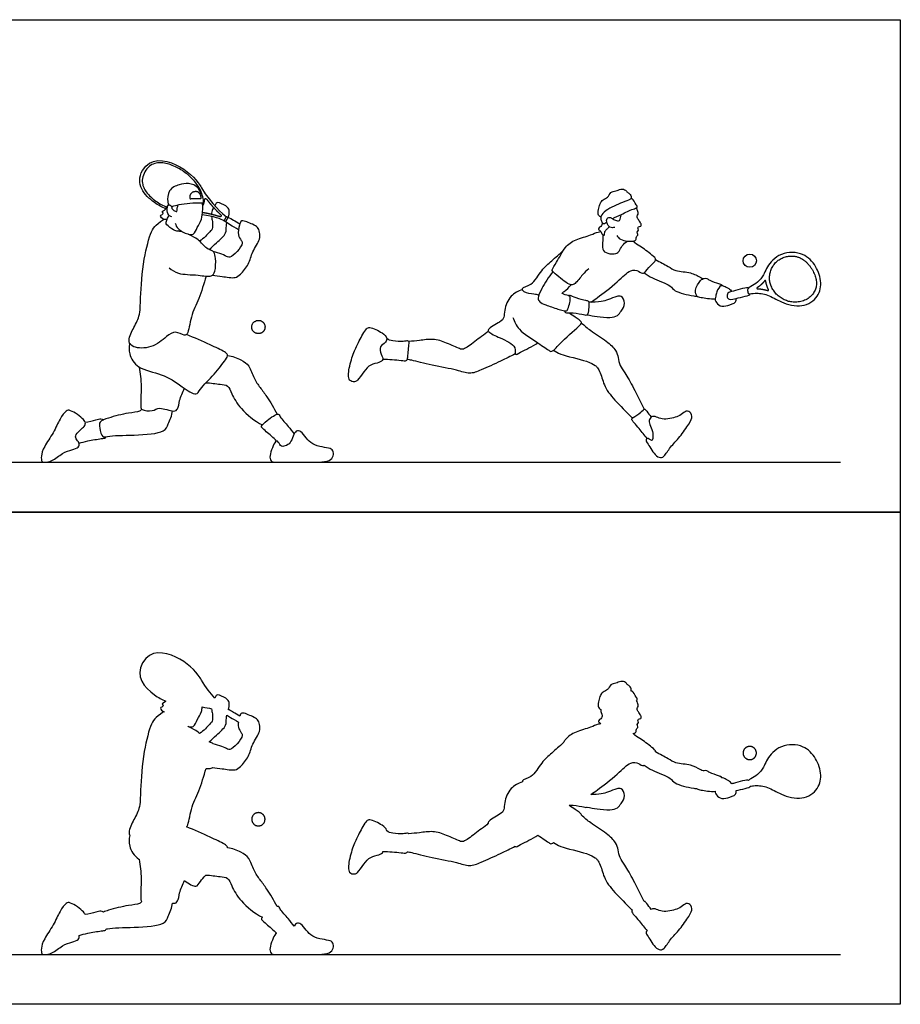
# Model space of a CAD drawing. Units: metres. Extents: x 0 to 10.6, y -0.7 to 5.1.
# Drawn here: x 6 to 10.6, y 0 to 5.1 of the extents above; entities that cross this region are included whole.
import ezdxf

# ---------------------------------------------------------------- set-up
doc = ezdxf.new("R2010")
doc.units = ezdxf.units.M
for name, color, linetype, true_color in [('2D$AG-DIAGRAM', 7, 'Continuous', 0xfecc66), ('2D$AG-OUTLINE', 7, 'Continuous', 0x8000ff), ('2D$AG-SPORTS', 7, 'Continuous', 0x66ccff), ('2D$X-VPRT', 6, 'Continuous', 0xff00ff)]:
    doc.layers.add(name, color=color, linetype=linetype, true_color=true_color)

msp = doc.modelspace()

# ---------------------------------------------------------------- linework, layer by layer
at = {"layer": '2D$AG-DIAGRAM'}
for points in [[(0.3128, 2.829), (10.2987, 2.829)], [(0.3128, 0.2601), (10.2987, 0.2601)]]:
    msp.add_lwpolyline(points, dxfattribs=at)
at = {"layer": '2D$AG-OUTLINE'}
for points, knots in [([(6.7794, 1.5819), (6.7597, 1.5903), (6.6851, 1.6312), (6.6184, 1.7119), (6.6583, 1.7821), (6.6981, 1.8524), (6.8484, 1.8262), (6.938, 1.7381), (6.9632, 1.6959), (6.9888, 1.6537), (7.013, 1.6223), (7.0346, 1.5979), (7.0359, 1.6), (7.0411, 1.6084), (7.0456, 1.6206), (7.1023, 1.5955), (7.1112, 1.575), (7.1114, 1.5564), (7.1071, 1.5401), (7.1063, 1.5372), (7.1099, 1.5361), (7.1219, 1.5292), (7.1536, 1.5109), (7.166, 1.5038), (7.1681, 1.5113), (7.1758, 1.5282), (7.2331, 1.5001), (7.2595, 1.4884), (7.2702, 1.4583), (7.2742, 1.4204), (7.2272, 1.3585), (7.2174, 1.2925), (7.1692, 1.2411), (7.1436, 1.2168), (7.0718, 1.2305), (7.0407, 1.2333), (7.0241, 1.2359), (7.022, 1.2342), (7.0136, 1.2296), (7.0007, 1.2296), (6.9899, 1.2306), (6.9783, 1.1912), (6.9545, 1.1113), (6.9087, 1.0265), (6.8987, 0.9402), (6.8886, 0.9269), (6.8875, 0.9259), (6.929, 0.9093), (7.0062, 0.8747), (7.0827, 0.8395), (7.1018, 0.8246), (7.1021, 0.8176), (7.102, 0.8168), (7.1263, 0.8135), (7.1726, 0.7953), (7.2178, 0.7648), (7.2371, 0.6973), (7.2715, 0.6488), (7.3089, 0.6009), (7.3442, 0.5415), (7.3599, 0.5103), (7.362, 0.5109), (7.3705, 0.512), (7.3748, 0.493), (7.4207, 0.4461), (7.4387, 0.4208), (7.4488, 0.4075), (7.4534, 0.4164), (7.4656, 0.429), (7.4912, 0.4173), (7.5185, 0.3748), (7.5542, 0.3475), (7.6114, 0.3361), (7.6472, 0.3319), (7.6568, 0.3084), (7.6505, 0.2773), (7.6144, 0.2601), (7.5416, 0.2601), (7.5119, 0.2601), (7.494, 0.2601), (7.476, 0.2601), (7.434, 0.2601), (7.3545, 0.2601), (7.3309, 0.2601), (7.3188, 0.2827), (7.3305, 0.3235), (7.3496, 0.3686), (7.3546, 0.3707), (7.3576, 0.3704), (7.3579, 0.3704), (7.3484, 0.3792), (7.3322, 0.3951), (7.2827, 0.4366), (7.2778, 0.4455), (7.2813, 0.4515), (7.2832, 0.4539), (7.2422, 0.4751), (7.1705, 0.5325), (7.123, 0.6125), (7.1071, 0.6636), (7.0605, 0.6656), (7.0135, 0.6739), (6.9887, 0.6741), (6.9774, 0.6623), (6.9547, 0.6373), (6.9409, 0.6029), (6.9006, 0.6288), (6.8766, 0.6455), (6.8669, 0.6248), (6.8494, 0.5843), (6.8452, 0.5379), (6.8301, 0.5262), (6.8169, 0.5271), (6.8149, 0.5273), (6.8115, 0.504), (6.792, 0.46), (6.7722, 0.4103), (6.6147, 0.3996), (6.4989, 0.3999), (6.4705, 0.3934), (6.4682, 0.3929), (6.4673, 0.3909), (6.4651, 0.3849), (6.4402, 0.3833), (6.3709, 0.371), (6.3421, 0.3636), (6.3269, 0.3594), (6.3297, 0.352), (6.3282, 0.336), (6.2917, 0.3248), (6.2416, 0.3105), (6.2024, 0.2769), (6.1859, 0.2685), (6.1694, 0.2601), (6.1428, 0.2601), (6.1331, 0.2601), (6.1268, 0.2891), (6.1415, 0.3374), (6.1954, 0.4144), (6.2273, 0.4888), (6.2626, 0.5342), (6.2786, 0.5313), (6.319, 0.5107), (6.3518, 0.4814), (6.3583, 0.4722), (6.3594, 0.468), (6.3779, 0.4721), (6.4138, 0.4787), (6.4391, 0.4885), (6.4498, 0.4835), (6.4542, 0.4811), (6.4617, 0.4844), (6.4983, 0.4959), (6.5803, 0.5183), (6.6428, 0.521), (6.6508, 0.5324), (6.6544, 0.5364), (6.6506, 0.5395), (6.6472, 0.5554), (6.6541, 0.661), (6.646, 0.7225), (6.6411, 0.7565), (6.6405, 0.7569), (6.614, 0.7741), (6.5846, 0.8237), (6.5875, 0.8626), (6.5912, 0.8804), (6.5898, 0.8833), (6.5842, 0.9026), (6.6089, 0.9585), (6.6469, 1.0226), (6.6466, 1.123), (6.6602, 1.3148), (6.7002, 1.4617), (6.725, 1.4953), (6.7604, 1.5227), (6.7717, 1.5269), (6.7634, 1.5302), (6.7391, 1.5459), (6.7727, 1.555), (6.756, 1.5697), (6.7704, 1.5731), (6.7773, 1.5795), (6.7794, 1.5819)], [0.949505, 0.949505, 0.949505, 0.949505, 1.080624, 1.440962, 1.440962, 1.440962, 1.801301, 2.161639, 2.196589, 2.196589, 2.497629, 2.497629, 2.497629, 2.567864, 2.800556, 3.126271, 3.461804, 3.816261, 3.888721, 3.888721, 3.888721, 3.956416, 3.997787, 3.997787, 3.997787, 4.216389, 4.64783, 4.964348, 5.265503, 5.606787, 6.096299, 6.569216, 7.033549, 7.359681, 7.827045, 8.232101, 8.232101, 8.232101, 8.319395, 8.541024, 8.541024, 8.541024, 9.173053, 9.753953, 10.294627, 10.356285, 10.356285, 10.356285, 11.016279, 11.53691, 11.810913, 11.849032, 11.849032, 11.849032, 12.337634, 12.749891, 13.216293, 13.652392, 14.09676, 14.679534, 14.679534, 14.679534, 14.744691, 14.986811, 15.445717, 15.848791, 15.848791, 15.848791, 15.976331, 16.119454, 16.262578, 16.405701, 16.548825, 16.691949, 16.835072, 16.978196, 17.121319, 17.264443, 17.407567, 17.407567, 17.407567, 17.55069, 17.693814, 17.836938, 17.980061, 18.123185, 18.266308, 18.409432, 18.421436, 18.421436, 18.421436, 18.776416, 19.226263, 19.404517, 19.505852, 19.505852, 19.505852, 20.17638, 20.726141, 21.109129, 21.470806, 21.962226, 21.962226, 21.962226, 22.227573, 22.562091, 23.003172, 23.003172, 23.003172, 23.475284, 23.851897, 24.130196, 24.175384, 24.175384, 24.175384, 24.655111, 25.036638, 25.739596, 26.413329, 26.47897, 26.47897, 26.47897, 26.626764, 26.894158, 27.374716, 27.767083, 27.767083, 27.767083, 27.912843, 28.06451, 28.216177, 28.367844, 28.367844, 28.367844, 28.519512, 28.671179, 28.822846, 28.974513, 29.12618, 29.277847, 29.429514, 29.581181, 29.732848, 29.884516, 30.0038, 30.0038, 30.0038, 30.433675, 30.722004, 30.943102, 30.943102, 30.943102, 31.141959, 31.729957, 32.165746, 32.394683, 32.394683, 32.394683, 32.595943, 33.174809, 33.753347, 33.753347, 33.753347, 33.765111, 34.285345, 34.706547, 34.706547, 34.706547, 34.799187, 35.269008, 35.759574, 36.319191, 37.128724, 37.820114, 38.194517, 38.593747, 38.593747, 38.593747, 38.889354, 39.134838, 39.327507, 39.537134, 39.642471, 39.642471, 39.642471, 39.642471]), ([(9.0485, 1.5379), (9.0427, 1.5422), (9.0301, 1.5539), (9.0393, 1.5861), (9.0453, 1.6114), (9.0596, 1.6312), (9.0871, 1.639), (9.0985, 1.6718), (9.1283, 1.6726), (9.1514, 1.688), (9.1804, 1.6816), (9.1857, 1.667), (9.2059, 1.6589), (9.2078, 1.6421), (9.2072, 1.6346), (9.2088, 1.6349), (9.217, 1.6344), (9.2332, 1.6033), (9.241, 1.5904), (9.2364, 1.587), (9.2346, 1.5861), (9.2372, 1.5822), (9.2414, 1.574), (9.2453, 1.5536), (9.2378, 1.5438), (9.2398, 1.533), (9.2503, 1.5183), (9.2562, 1.5071), (9.2612, 1.5003), (9.2591, 1.4887), (9.2447, 1.4893), (9.2409, 1.4829), (9.249, 1.4692), (9.2349, 1.4608), (9.2469, 1.4467), (9.2316, 1.4363), (9.2351, 1.4179), (9.2243, 1.4144), (9.218, 1.4135), (9.2302, 1.3988), (9.2552, 1.3885), (9.3126, 1.344), (9.335, 1.3247), (9.3349, 1.3169), (9.3563, 1.3048), (9.4013, 1.2828), (9.438, 1.2549), (9.5215, 1.2527), (9.5547, 1.2305), (9.5788, 1.2193), (9.5831, 1.2174), (9.5851, 1.2182), (9.5917, 1.22), (9.603, 1.2186), (9.6165, 1.2074), (9.6625, 1.1926), (9.6778, 1.1879), (9.6798, 1.1836), (9.678, 1.1821), (9.6824, 1.1815), (9.6912, 1.18), (9.7178, 1.1673), (9.7275, 1.1562), (9.7321, 1.1502), (9.7347, 1.1509), (9.7492, 1.1547), (9.793, 1.1669), (9.8157, 1.1717), (9.8195, 1.1684), (9.8228, 1.1716), (9.8371, 1.18), (9.8688, 1.1965), (9.9003, 1.237), (9.9112, 1.2722), (9.9715, 1.3535), (10.0956, 1.3615), (10.1688, 1.2956), (10.2029, 1.2083), (10.1894, 1.1197), (10.0995, 1.0607), (9.9887, 1.0919), (9.9239, 1.1354), (9.8615, 1.1443), (9.8346, 1.1389), (9.8283, 1.1386), (9.8287, 1.1294), (9.7806, 1.1215), (9.7558, 1.1148), (9.7557, 1.1148), (9.7556, 1.1148), (9.7555, 1.1148), (9.7557, 1.1078), (9.7559, 1.0914), (9.7098, 1.0763), (9.6718, 1.0705), (9.6477, 1.0952), (9.6458, 1.1073), (9.6459, 1.1114), (9.6211, 1.1092), (9.573, 1.1186), (9.5567, 1.1204), (9.5521, 1.1251), (9.5464, 1.1258), (9.5066, 1.1316), (9.4313, 1.1483), (9.4161, 1.1847), (9.3137, 1.219), (9.2897, 1.238), (9.2759, 1.2472), (9.2746, 1.2463), (9.2662, 1.2423), (9.2453, 1.2604), (9.1978, 1.2667), (9.1374, 1.1976), (9.0326, 1.1202), (9.0094, 1.1032), (8.9978, 1.095), (9.0166, 1.0945), (9.0553, 1.0965), (9.0851, 1.1069), (9.1284, 1.1249), (9.1581, 1.1302), (9.1812, 1.0854), (9.1551, 1.0484), (9.138, 1.0227), (9.0952, 1.011), (9.029, 1.0198), (8.995, 1.0255), (8.9778, 1.0294), (8.9773, 1.029), (8.9715, 1.0259), (8.9492, 1.0338), (8.9043, 1.0394), (8.8851, 1.0392), (8.8831, 1.0391), (8.8935, 1.0311), (8.9148, 1.0156), (8.9341, 1.0043), (8.9488, 0.993), (8.9486, 0.9871), (8.9484, 0.9861), (8.9642, 0.9724), (8.9955, 0.9446), (9.0783, 0.8946), (9.1283, 0.8456), (9.1408, 0.8065), (9.1465, 0.7624), (9.1779, 0.7256), (9.2213, 0.6441), (9.2572, 0.5735), (9.2748, 0.5362), (9.2757, 0.5367), (9.2806, 0.538), (9.2885, 0.5229), (9.3047, 0.5055), (9.3118, 0.4947), (9.314, 0.4964), (9.3234, 0.5011), (9.346, 0.4932), (9.3764, 0.4812), (9.4209, 0.4903), (9.4542, 0.497), (9.4821, 0.5211), (9.5083, 0.5319), (9.5316, 0.4999), (9.5137, 0.4658), (9.4605, 0.3888), (9.4105, 0.3392), (9.3883, 0.3023), (9.379, 0.2926), (9.3696, 0.2829), (9.3543, 0.281), (9.3248, 0.3043), (9.3056, 0.3417), (9.2844, 0.368), (9.2848, 0.3795), (9.2886, 0.3829), (9.2902, 0.3834), (9.2761, 0.4009), (9.2544, 0.432), (9.2051, 0.4829), (9.2112, 0.4893), (9.2134, 0.4906), (9.2124, 0.4916), (9.1976, 0.5058), (9.1264, 0.5785), (9.067, 0.6471), (9.0499, 0.724), (9.0323, 0.7531), (9.0183, 0.7668), (8.9746, 0.7914), (8.8363, 0.8191), (8.815, 0.8372), (8.803, 0.8447), (8.7995, 0.8416), (8.7918, 0.8361), (8.7794, 0.8412), (8.7469, 0.8649), (8.7203, 0.8826), (8.692, 0.8636), (8.6364, 0.8393), (8.605, 0.8184), (8.6025, 0.8241), (8.6023, 0.825), (8.5771, 0.8119), (8.5278, 0.7869), (8.4267, 0.7417), (8.3641, 0.7161), (8.2936, 0.744), (8.174, 0.7621), (8.065, 0.7922), (8.0472, 0.7947), (8.0391, 0.7961), (8.0381, 0.7936), (8.0344, 0.7871), (8.0048, 0.7922), (7.9594, 0.7954), (7.928, 0.7972), (7.9121, 0.7977), (7.9121, 0.797), (7.9107, 0.7894), (7.8905, 0.7779), (7.8457, 0.7707), (7.8118, 0.7342), (7.7823, 0.6857), (7.7652, 0.6781), (7.7276, 0.6837), (7.7351, 0.7551), (7.7601, 0.835), (7.7866, 0.8899), (7.8158, 0.9442), (7.8272, 0.9559), (7.8322, 0.9611), (7.8455, 0.9673), (7.9098, 0.9371), (7.9303, 0.9164), (7.9321, 0.9062), (7.9322, 0.9052), (7.9419, 0.8984), (7.9631, 0.8905), (8.0167, 0.8875), (8.0399, 0.8943), (8.0462, 0.8907), (8.0474, 0.8893), (8.0659, 0.8915), (8.1027, 0.8942), (8.1751, 0.9063), (8.2422, 0.8842), (8.3111, 0.8516), (8.3339, 0.8453), (8.3953, 0.8924), (8.4394, 0.9249), (8.4622, 0.9444), (8.4611, 0.9467), (8.4614, 0.9585), (8.5243, 0.9897), (8.5461, 1.0128), (8.5443, 1.0603), (8.5748, 1.132), (8.6177, 1.1528), (8.6399, 1.1604), (8.6394, 1.1625), (8.6401, 1.1736), (8.6952, 1.1815), (8.7378, 1.2639), (8.7932, 1.3094), (8.8328, 1.3471), (8.8533, 1.3645), (8.8567, 1.3698), (8.8749, 1.3956), (8.9159, 1.4237), (8.9917, 1.4418), (9.0287, 1.4606), (9.0445, 1.4629), (9.049, 1.4632), (9.0482, 1.4646), (9.0443, 1.47), (9.0275, 1.478), (9.0584, 1.4932), (9.0559, 1.5067), (9.0552, 1.5127), (9.0544, 1.5142), (9.0511, 1.522), (9.0482, 1.5319), (9.0484, 1.537), (9.0485, 1.5379)], [0, 0, 0, 0, 0.265969, 0.584742, 0.881883, 1.153888, 1.449864, 1.763915, 2.058221, 2.360041, 2.649928, 2.864028, 3.115333, 3.386723, 3.386723, 3.386723, 3.468986, 3.821131, 4.04065, 4.126862, 4.126862, 4.126862, 4.343042, 4.596517, 4.787854, 4.967442, 5.212416, 5.417477, 5.579974, 5.751759, 5.95312, 6.088835, 6.29647, 6.491931, 6.696659, 6.915706, 7.140147, 7.364228, 7.364228, 7.364228, 7.698877, 8.19953, 8.498164, 8.498164, 8.498164, 8.990198, 9.381417, 9.88502, 10.322806, 10.41501, 10.41501, 10.41501, 10.500313, 10.706011, 10.948246, 11.348763, 11.566492, 11.682236, 11.682236, 11.682236, 11.891147, 12.195484, 12.468353, 12.468353, 12.468353, 12.491128, 12.579804, 12.668479, 12.668479, 12.668479, 12.84394, 13.209356, 13.608792, 13.958416, 14.510071, 15.119395, 15.66921, 16.213606, 16.731757, 17.288274, 17.88609, 18.399065, 18.861265, 19.092573, 19.092573, 19.092573, 19.335495, 19.335495, 19.335495, 19.33577, 19.33577, 19.33577, 19.574374, 19.956131, 20.313315, 20.652627, 20.821099, 20.821099, 20.821099, 21.313293, 21.57562, 21.57562, 21.57562, 21.674227, 22.24967, 22.598759, 23.172445, 23.576578, 23.576578, 23.576578, 23.633215, 23.938576, 24.304703, 24.849778, 25.504804, 25.878512, 25.878512, 25.878512, 26.269913, 26.673556, 27.059219, 27.293378, 27.610363, 27.98649, 28.300232, 28.66647, 29.134712, 29.551235, 29.551235, 29.551235, 29.586841, 29.876021, 30.325324, 30.382919, 30.382919, 30.382919, 30.742823, 31.024152, 31.27432, 31.323868, 31.323868, 31.323868, 31.777838, 32.346837, 32.821457, 33.18004, 33.550374, 33.940175, 34.487438, 35.124063, 35.124063, 35.124063, 35.177936, 35.404532, 35.761257, 35.761257, 35.761257, 35.809013, 35.942579, 36.076145, 36.209711, 36.343277, 36.476843, 36.610409, 36.743975, 36.877541, 37.011107, 37.144673, 37.278239, 37.278239, 37.278239, 37.411805, 37.54537, 37.678936, 37.812502, 37.946068, 38.007174, 38.007174, 38.007174, 38.477153, 38.929916, 39.051181, 39.051181, 39.051181, 39.099476, 39.673959, 40.242835, 40.740499, 41.062136, 41.297787, 41.701819, 42.378046, 42.751011, 42.751011, 42.751011, 42.883165, 43.082355, 43.576375, 43.576375, 43.576375, 44.15574, 44.46574, 44.507068, 44.507068, 44.507068, 45.035774, 45.637774, 46.094665, 46.572395, 47.223478, 47.82319, 48.107102, 48.107102, 48.107102, 48.26718, 48.562876, 48.958488, 49.354355, 49.354355, 49.354355, 49.382072, 49.668299, 50.051453, 50.460233, 50.88414, 51.12375, 51.420547, 51.870165, 52.400933, 52.877182, 53.395154, 53.395154, 53.395154, 53.622978, 54.107865, 54.44846, 54.483109, 54.483109, 54.483109, 54.824792, 55.244145, 55.521562, 55.673406, 55.673406, 55.673406, 56.100729, 56.58181, 57.074868, 57.565751, 57.825083, 58.305324, 58.849038, 58.849038, 58.849038, 58.973922, 59.457938, 59.780231, 60.101437, 60.638309, 61.119523, 61.119523, 61.119523, 61.206944, 61.605435, 62.152044, 62.642362, 63.156847, 63.156847, 63.156847, 63.27184, 63.748876, 64.247381, 64.576731, 64.71082, 64.71082, 64.71082, 64.782475, 64.998819, 65.279091, 65.522922, 65.522922, 65.522922, 65.590892, 65.834999, 65.884931, 65.884931, 65.884931, 65.884931]), ([(6.9557, 1.4137), (6.9774, 1.4255), (7.0068, 1.4631), (7.0252, 1.475), (7.0243, 1.5085), (7.0194, 1.5331), (7.0185, 1.542), (7.0042, 1.5454), (6.9879, 1.5487), (6.9701, 1.5514), (6.9692, 1.5435), (6.9647, 1.518), (6.9431, 1.4883), (6.927, 1.4434), (6.9064, 1.4468), (6.8946, 1.4507), (6.8972, 1.4491), (6.914, 1.4394), (6.936, 1.4313), (6.9532, 1.416), (6.9557, 1.4137)], [-4.799667, -4.799667, -4.799667, -4.799667, -4.308744, -4.059353, -3.69209, -3.479909, -3.479909, -3.479909, -3.332459, -3.332459, -3.332459, -3.135019, -2.744222, -2.380419, -2.076713, -2.076713, -2.076713, -1.999177, -1.586406, -1.516928, -1.516928, -1.516928, -1.516928]), ([(7.0269, 1.359), (7.0423, 1.3556), (7.0711, 1.3471), (7.1011, 1.3308), (7.1153, 1.3266), (7.1548, 1.3578), (7.1828, 1.4017), (7.1738, 1.4179), (7.1557, 1.4406), (7.1574, 1.4637), (7.1589, 1.4727), (7.1439, 1.4816), (7.1165, 1.4978), (7.1025, 1.506), (7.0984, 1.5086), (7.097, 1.5032), (7.093, 1.483), (7.1005, 1.4531), (7.0424, 1.4044), (7.0196, 1.3809), (7.0066, 1.3692), (7.0111, 1.3673), (7.0191, 1.3647), (7.0246, 1.3613), (7.0269, 1.359)], [-6.975912, -6.975912, -6.975912, -6.975912, -6.583376, -6.258098, -6.058921, -5.661122, -5.258136, -5.034836, -4.707754, -4.494448, -4.494448, -4.494448, -4.444289, -4.404132, -4.404132, -4.404132, -4.277947, -3.927485, -3.449883, -3.037162, -3.037162, -3.037162, -2.880096, -2.734927, -2.734927, -2.734927, -2.734927])]:
    msp.add_open_spline(points, degree=3, knots=knots, dxfattribs=at)
for points, weights, degree, knots in [([(9.8602, 1.3053), (9.8543, 1.2712), (9.8202, 1.2771), (9.786, 1.283), (9.7919, 1.3172), (9.7979, 1.3513), (9.832, 1.3454), (9.8661, 1.3395), (9.8602, 1.3053)], [1, 0.707106781187, 1, 0.707106781187, 1, 0.707106781187, 1, 0.707106781187, 1], 2, [-0.7142185, -0.7142185, -0.7142185, -0.5356639, -0.5356639, -0.3571093, -0.3571093, -0.1785546, -0.1785546, 0, 0, 0]), ([(7.2427, 0.9938), (7.2434, 0.9942), (7.2447, 0.9948), (7.2461, 0.9951), (7.2479, 0.9963), (7.2494, 0.9973), (7.2499, 0.9977), (7.2514, 0.9982), (7.2647, 1.0027), (7.2784, 0.9993), (7.2879, 0.989), (7.2975, 0.9787), (7.2999, 0.9648), (7.2944, 0.9519), (7.2889, 0.9389), (7.2772, 0.931), (7.2632, 0.9308), (7.2491, 0.9305), (7.2372, 0.9379), (7.2312, 0.9507), (7.2311, 0.9511), (7.2306, 0.9522), (7.2308, 0.9543), (7.2298, 0.9552), (7.2294, 0.9559), (7.2291, 0.9565), (7.229, 0.9567), (7.2252, 0.9712), (7.2304, 0.9853), (7.2427, 0.9938)], [1, 1, 1, 1, 1, 1, 1, 1, 0.892794265104, 0.892794265104, 1, 0.892794265104, 0.892794265104, 1, 0.892794265104, 0.892794265104, 1, 0.892794265104, 0.892794265104, 1, 1, 1, 1, 1, 1, 1, 1, 0.880576632407, 0.880576632407, 1], 3, [-0.5431152, -0.5431152, -0.5431152, -0.5431152, -0.4968091, -0.4586667, -0.4053225, -0.4029756, -0.3592637, -0.3592637, -0.3592637, -0.3198301, -0.3198301, -0.3198301, -0.2803965, -0.2803965, -0.2803965, -0.2409628, -0.2409628, -0.2409628, -0.2015292, -0.2015292, -0.2015292, -0.1650609, -0.1169397, -0.0759328, -0.054144, -0.0416879, -0.0416879, -0.0416879, 0, 0, 0, 0])]:
    msp.add_rational_spline(points, weights, degree=degree, knots=knots, dxfattribs=at)
at = {"layer": '2D$AG-SPORTS'}
msp.add_circle((9.8261, 3.8801), 0.0346, dxfattribs=at)
for points, knots in [([(6.7794, 4.1507), (6.7597, 4.1591), (6.6851, 4.2), (6.6184, 4.2807), (6.6583, 4.351), (6.6981, 4.4212), (6.8484, 4.395), (6.938, 4.307), (6.9632, 4.2647), (7.018, 4.1743), (7.077, 4.1212), (7.0965, 4.1098)], [0.949505, 0.949505, 0.949505, 0.949505, 1.080624, 1.440962, 1.440962, 1.440962, 1.801301, 2.161639, 2.196589, 2.196589, 2.881925, 2.881925, 2.881925, 2.881925]), ([(6.9708, 4.2165), (6.9695, 4.2247), (6.9649, 4.2399), (6.9512, 4.2666), (6.9269, 4.3001), (6.8858, 4.3389), (6.8395, 4.3671), (6.7974, 4.3838), (6.7659, 4.3911), (6.7403, 4.3914), (6.7158, 4.3866), (6.6904, 4.3729), (6.6764, 4.3548), (6.6703, 4.344), (6.6642, 4.3332), (6.6558, 4.3118), (6.6568, 4.2827), (6.665, 4.2588), (6.6782, 4.2366), (6.7002, 4.2126), (6.7356, 4.1842), (6.7653, 4.1676), (6.7855, 4.1591)], [1.70691, 1.70691, 1.70691, 1.70691, 1.79799, 1.874262, 2.018237, 2.213553, 2.430468, 2.545847, 2.660139, 2.752854, 2.80838, 2.927164, 3.072602, 3.072602, 3.072602, 3.21804, 3.336823, 3.39235, 3.485064, 3.599357, 3.714736, 3.930835, 3.930835, 3.930835, 3.930835]), ([(6.8091, 4.162), (6.8187, 4.1653), (6.8361, 4.1726), (6.9429, 4.1864), (6.9748, 4.1791), (6.9789, 4.1933), (6.9576, 4.2666), (6.8974, 4.2866), (6.8502, 4.2785), (6.7896, 4.2533), (6.7879, 4.1891), (6.7926, 4.1775), (6.7948, 4.1717)], [0, 0, 0, 0, 0.315245, 0.906896, 1.209433, 1.382302, 1.860014, 2.296715, 2.691976, 3.132005, 3.557279, 3.802389, 3.802389, 3.802389, 3.802389]), ([(9.0485, 4.1067), (9.0427, 4.1111), (9.0301, 4.1227), (9.0393, 4.155), (9.0453, 4.1802), (9.0596, 4.2), (9.0871, 4.2078), (9.0985, 4.2406), (9.1283, 4.2415), (9.1514, 4.2568), (9.1804, 4.2505), (9.1857, 4.2359), (9.2059, 4.2277), (9.2078, 4.2109), (9.2072, 4.2034)], [0, 0, 0, 0, 0.265969, 0.584742, 0.881883, 1.153888, 1.449864, 1.763915, 2.058221, 2.360041, 2.649928, 2.864028, 3.115333, 3.386723, 3.386723, 3.386723, 3.386723]), ([(6.7717, 4.0957), (6.7634, 4.0991), (6.7391, 4.1147), (6.7727, 4.1239), (6.756, 4.1385), (6.7757, 4.1432), (6.7847, 4.1573), (6.7889, 4.165)], [0, 0, 0, 0, 0.295607, 0.541092, 0.733761, 0.943387, 1.235353, 1.235353, 1.235353, 1.235353]), ([(6.8118, 4.1091), (6.8073, 4.11), (6.7975, 4.1138), (6.7862, 4.1306), (6.7862, 4.1681), (6.797, 4.1735), (6.8096, 4.168), (6.811, 4.1466), (6.8285, 4.138), (6.8395, 4.1339), (6.8375, 4.1534), (6.8416, 4.1606), (6.8436, 4.1718)], [0, 0, 0, 0, 0.211981, 0.467818, 0.805168, 0.975669, 1.164553, 1.415722, 1.66345, 1.819262, 2.041098, 2.250599, 2.250599, 2.250599, 2.250599]), ([(6.8285, 4.0757), (6.832, 4.0655), (6.8398, 4.0436), (6.893, 4.0178), (6.927, 4.0122), (6.9431, 4.0572), (6.9687, 4.0923), (6.9717, 4.1386), (6.9733, 4.1525), (6.972, 4.1722), (6.9703, 4.1815)], [0, 0, 0, 0, 0.324809, 0.756862, 1.060568, 1.424372, 1.815168, 2.188326, 2.408069, 2.711792, 2.711792, 2.711792, 2.711792]), ([(7.1063, 4.1061), (7.1071, 4.1089), (7.1114, 4.1252), (7.1112, 4.1439), (7.1023, 4.1643), (7.0456, 4.1894), (7.0411, 4.1772), (7.0359, 4.1688), (7.0346, 4.1668)], [1.591027, 1.591027, 1.591027, 1.591027, 1.663487, 2.017945, 2.353478, 2.679192, 2.911884, 2.98212, 2.98212, 2.98212, 2.98212]), ([(9.1091, 4.0993), (9.125, 4.1069), (9.1558, 4.1208), (9.2128, 4.15), (9.2432, 4.1555), (9.2332, 4.1721), (9.214, 4.2091), (9.1979, 4.1982), (9.161, 4.1835), (9.0744, 4.1491), (9.0505, 4.1143), (9.0472, 4.1042), (9.0523, 4.0866), (9.0603, 4.0708), (9.0743, 4.077), (9.0785, 4.0792), (9.0806, 4.0807)], [0, 0, 0, 0, 0.416682, 0.882104, 1.156816, 1.376335, 1.72848, 1.932726, 2.296913, 2.858266, 3.213155, 3.387926, 3.632032, 3.85498, 4.054903, 4.213532, 4.213532, 4.213532, 4.213532]), ([(6.8637, 4.0333), (6.8564, 4.0326), (6.8406, 4.0337), (6.8205, 4.0378), (6.7837, 4.0668), (6.7794, 4.0762), (6.7872, 4.0975), (6.7927, 4.1105), (6.7962, 4.1173)], [0, 0, 0, 0, 0.268004, 0.536566, 0.918058, 1.093543, 1.353068, 1.625228, 1.625228, 1.625228, 1.625228]), ([(7.0185, 4.1108), (7.0194, 4.102), (7.0243, 4.0773), (7.0252, 4.0438), (7.0068, 4.0319), (6.9774, 3.9944), (6.9557, 3.9825)], [3.479909, 3.479909, 3.479909, 3.479909, 3.69209, 4.059353, 4.308744, 4.799667, 4.799667, 4.799667, 4.799667]), ([(7.029, 4.1575), (7.025, 4.1508), (7.0191, 4.139), (7.0179, 4.1263), (7.0179, 4.1217)], [3.0796518, 3.0796518, 3.0796518, 3.0796518, 3.279874, 3.3928782, 3.3928782, 3.3928782, 3.3928782]), ([(9.1222, 4.054), (9.1141, 4.0517), (9.0941, 4.0504), (9.0801, 4.0756), (9.0768, 4.1031), (9.101, 4.1088), (9.1095, 4.0962), (9.1309, 4.0913), (9.1405, 4.0846), (9.1524, 4.0964), (9.1515, 4.1117), (9.1552, 4.1186), (9.1569, 4.1219)], [0, 0, 0, 0, 0.287705, 0.58362, 0.862291, 1.104211, 1.318893, 1.583605, 1.766068, 1.974915, 2.197158, 2.388956, 2.388956, 2.388956, 2.388956]), ([(9.132, 4.0117), (9.1372, 4.0043), (9.1499, 3.9896), (9.1873, 3.9813), (9.2166, 3.9809), (9.2351, 3.9867), (9.2316, 4.0052), (9.2469, 4.0155), (9.2349, 4.0296), (9.249, 4.038), (9.2409, 4.0517), (9.2447, 4.0582), (9.2591, 4.0576), (9.2612, 4.0692), (9.2562, 4.076), (9.2503, 4.0871), (9.2398, 4.1018), (9.2378, 4.1126), (9.2453, 4.1224), (9.2414, 4.1428), (9.2372, 4.151), (9.2346, 4.155)], [0, 0, 0, 0, 0.298942, 0.649371, 0.965477, 1.189557, 1.413998, 1.633046, 1.837773, 2.033234, 2.240869, 2.376584, 2.577946, 2.749731, 2.912227, 3.117288, 3.362263, 3.54185, 3.733187, 3.986662, 4.202843, 4.202843, 4.202843, 4.202843]), ([(6.9899, 3.7994), (6.9783, 3.7601), (6.9545, 3.6802), (6.9087, 3.5954), (6.8973, 3.4969), (6.8753, 3.4876), (6.8277, 3.5176), (6.7812, 3.4826), (6.7075, 3.4206), (6.6121, 3.4231), (6.5783, 3.458), (6.6089, 3.5273), (6.6469, 3.5914), (6.6466, 3.6918), (6.6602, 3.8836), (6.7002, 4.0305), (6.7253, 4.0644), (6.7716, 4.1002), (6.7823, 4.0969), (6.7869, 4.0964)], [0, 0, 0, 0, 0.632029, 1.21293, 1.753604, 1.981724, 2.374236, 2.787019, 3.349719, 3.885046, 4.230607, 4.700427, 5.190994, 5.75061, 6.560143, 7.251533, 7.625937, 8.039461, 8.253231, 8.253231, 8.253231, 8.253231]), ([(7.0066, 3.938), (7.0196, 3.9497), (7.0424, 3.9732), (7.1005, 4.0219), (7.093, 4.0518), (7.097, 4.072), (7.0984, 4.0775)], [0, 0, 0, 0, 0.41272, 0.890322, 1.240784, 1.366969, 1.366969, 1.366969, 1.366969]), ([(7.0241, 3.8047), (7.0407, 3.8021), (7.0718, 3.7994), (7.1436, 3.7856), (7.1692, 3.8099), (7.2174, 3.8614), (7.2272, 3.9273), (7.2742, 3.9892), (7.2702, 4.0271), (7.2595, 4.0572), (7.2331, 4.0689), (7.1716, 4.0991), (7.1641, 4.063), (7.1512, 4.0151), (7.1738, 3.9868), (7.1828, 3.9705), (7.1548, 3.9266), (7.1153, 3.8954), (7.1011, 3.8997), (7.0711, 3.9159), (7.0423, 3.9244), (7.0269, 3.9278)], [0, 0, 0, 0, 0.405057, 0.87242, 1.198552, 1.662885, 2.135802, 2.625314, 2.966599, 3.267753, 3.584271, 4.015713, 4.305936, 4.707754, 5.034836, 5.258136, 5.661122, 6.058921, 6.258098, 6.583376, 6.975912, 6.975912, 6.975912, 6.975912]), ([(7.1589, 4.0416), (7.1439, 4.0504), (7.099, 4.0769), (7.0901, 4.0821), (7.0914, 4.0843)], [0.5373694, 0.5373694, 0.5373694, 0.5373694, 0.5875282, 0.6854495, 0.6854495, 0.6854495, 0.6854495]), ([(7.1035, 4.1057), (7.1048, 4.1079), (7.1131, 4.1031), (7.1536, 4.0798), (7.166, 4.0726)], [-0.6854495, -0.6854495, -0.6854495, -0.6854495, -0.5875282, -0.5461568, -0.5461568, -0.5461568, -0.5461568]), ([(9.0552, 4.0815), (9.0559, 4.0755), (9.0584, 4.062), (9.0275, 4.0468), (9.0498, 4.0363), (9.0518, 4.0208), (9.0697, 4.006), (9.0673, 4.0344), (9.0832, 4.0453), (9.0893, 4.0539), (9.0928, 4.0578)], [0, 0, 0, 0, 0.24383, 0.524103, 0.740446, 0.996882, 1.235759, 1.50257, 1.747634, 1.974172, 1.974172, 1.974172, 1.974172]), ([(6.7973, 3.8423), (6.8118, 3.8311), (6.8431, 3.8062), (6.9455, 3.8088), (7.0189, 3.7918), (7.0394, 3.8245), (7.0416, 3.8911), (7.0324, 3.9245), (7.0187, 3.9346), (6.9892, 3.9416), (6.9511, 3.9946), (6.914, 4.0082), (6.8972, 4.018), (6.8946, 4.0196)], [0, 0, 0, 0, 0.423059, 1.002256, 1.476081, 1.788229, 2.256058, 2.584489, 2.801646, 3.102539, 3.555223, 3.967994, 4.04553, 4.04553, 4.04553, 4.04553]), ([(8.9857, 3.8376), (8.9747, 3.8277), (8.9533, 3.8096), (8.9184, 3.7589), (8.8943, 3.7517), (8.8668, 3.7651), (8.7977, 3.8212), (8.7921, 3.834), (8.8229, 3.8745), (8.8589, 3.9535), (8.9159, 3.9925), (8.9917, 4.0107), (9.0287, 4.0294), (9.0445, 4.0317), (9.049, 4.0321)], [0, 0, 0, 0, 0.382548, 0.824157, 1.084419, 1.404753, 1.942401, 2.130657, 2.515703, 3.055423, 3.532459, 4.030964, 4.360314, 4.494404, 4.494404, 4.494404, 4.494404]), ([(9.06, 4.0147), (9.0595, 4.0048), (9.0603, 3.986), (9.0522, 3.9371), (9.0833, 3.9152), (9.1286, 3.9145), (9.1456, 3.9287), (9.159, 3.9601), (9.1776, 3.9756), (9.1876, 3.9825)], [0, 0, 0, 0, 0.31247, 0.695807, 1.025917, 1.400016, 1.658657, 1.985844, 2.331343, 2.331343, 2.331343, 2.331343]), ([(8.9978, 3.6638), (9.0094, 3.672), (9.0326, 3.689), (9.1374, 3.7665), (9.1978, 3.8355), (9.2453, 3.8292), (9.2751, 3.8035), (9.2951, 3.8489), (9.3478, 3.8825), (9.3139, 3.9118), (9.2552, 3.9573), (9.2302, 3.9677), (9.218, 3.9823)], [0, 0, 0, 0, 0.373708, 1.028733, 1.573809, 1.939936, 2.245297, 2.612367, 3.027373, 3.351876, 3.852529, 4.187178, 4.187178, 4.187178, 4.187178]), ([(8.7254, 3.7008), (8.717, 3.7023), (8.7017, 3.7064), (8.6484, 3.7113), (8.6313, 3.7412), (8.6952, 3.7503), (8.7378, 3.8328), (8.7932, 3.8783), (8.8328, 3.9159), (8.8533, 3.9333)], [0, 0, 0, 0, 0.288962, 0.703141, 0.955198, 1.353689, 1.900298, 2.390616, 2.905101, 2.905101, 2.905101, 2.905101]), ([(9.8226, 3.7079), (9.8188, 3.709), (9.8162, 3.7156), (9.8121, 3.734), (9.834, 3.7472), (9.8688, 3.7654), (9.9003, 3.8058), (9.9112, 3.841), (9.9715, 3.9224), (10.0956, 3.9304), (10.1688, 3.8644), (10.2029, 3.7772), (10.1894, 3.6885), (10.0995, 3.6296), (9.9887, 3.6608), (9.9239, 3.7042), (9.8573, 3.7138), (9.8284, 3.7063), (9.8226, 3.7079)], [0, 0, 0, 0, 0.206776, 0.437122, 0.705769, 1.071185, 1.470621, 1.820245, 2.3719, 2.981224, 3.531039, 4.075435, 4.593586, 5.150103, 5.747919, 6.260894, 6.723094, 7.036182, 7.036182, 7.036182, 7.036182]), ([(9.3349, 3.8857), (9.3563, 3.8737), (9.4013, 3.8517), (9.438, 3.8238), (9.5215, 3.8215), (9.5547, 3.7993), (9.5788, 3.7881), (9.5831, 3.7862)], [0, 0, 0, 0, 0.492034, 0.883253, 1.386856, 1.824642, 1.916846, 1.916846, 1.916846, 1.916846]), ([(8.7993, 3.8227), (8.7761, 3.7962), (8.7421, 3.7382), (8.7172, 3.6872), (8.7289, 3.6627), (8.7637, 3.6487), (8.8217, 3.6284), (8.8698, 3.6147), (8.8762, 3.6235), (8.8864, 3.6544), (8.8903, 3.6812), (8.888, 3.6947), (8.8791, 3.6977), (8.8483, 3.7064), (8.8457, 3.7122), (8.8619, 3.7195), (8.8837, 3.7415), (8.8939, 3.7545)], [0, 0, 0, 0, 0.589584, 1.005016, 1.267486, 1.607197, 2.077972, 2.462343, 2.621305, 2.946406, 3.254958, 3.444814, 3.619307, 3.942572, 4.04881, 4.265065, 4.668706, 4.668706, 4.668706, 4.668706]), ([(9.2759, 3.816), (9.2897, 3.8068), (9.3137, 3.7879), (9.4161, 3.7535), (9.4313, 3.7172), (9.5066, 3.7005), (9.5464, 3.6947), (9.5521, 3.6939)], [0, 0, 0, 0, 0.404134, 0.97782, 1.326908, 1.902352, 2.000959, 2.000959, 2.000959, 2.000959]), ([(9.6459, 3.6802), (9.6211, 3.6781), (9.573, 3.6874), (9.5495, 3.69), (9.5365, 3.7286), (9.5665, 3.7785), (9.5877, 3.7894), (9.603, 3.7875), (9.6165, 3.7763), (9.6625, 3.7614), (9.6782, 3.7566), (9.68, 3.752), (9.6689, 3.7455), (9.6528, 3.7206), (9.6475, 3.6905), (9.6421, 3.6698), (9.6718, 3.6393), (9.7098, 3.6452), (9.7559, 3.6602), (9.7557, 3.6767), (9.7555, 3.6836)], [0.002966, 0.002966, 0.002966, 0.002966, 0.49516, 0.757487, 1.08916, 1.51964, 1.790155, 1.995854, 2.238089, 2.638606, 2.856335, 2.989783, 2.989783, 3.356595, 3.589191, 3.959539, 4.298851, 4.656034, 5.037792, 5.276396, 5.276396, 5.276396, 5.276396]), ([(9.678, 3.751), (9.6824, 3.7503), (9.6912, 3.7488), (9.7178, 3.7361), (9.7275, 3.725), (9.7321, 3.719)], [0, 0, 0, 0, 0.2089118, 0.5132487, 0.7861175, 0.7861175, 0.7861175, 0.7861175]), ([(8.6399, 3.7293), (8.6177, 3.7216), (8.5748, 3.7008), (8.5443, 3.6291), (8.5461, 3.5816), (8.5243, 3.5585), (8.4564, 3.5249), (8.4651, 3.5046), (8.5237, 3.476), (8.6132, 3.4389), (8.5951, 3.3806), (8.6364, 3.4081), (8.692, 3.4325), (8.7203, 3.4514)], [0, 0, 0, 0, 0.481214, 1.018086, 1.339292, 1.661585, 2.145601, 2.344791, 2.810918, 3.35964, 3.694126, 4.004126, 4.583491, 4.583491, 4.583491, 4.583491]), ([(9.8195, 3.7373), (9.8157, 3.7405), (9.793, 3.7357), (9.7347, 3.7196), (9.7141, 3.7144), (9.7089, 3.7074), (9.7063, 3.6924), (9.7143, 3.6792), (9.7246, 3.6758), (9.7558, 3.6837), (9.7806, 3.6904), (9.8287, 3.6982), (9.8283, 3.7075)], [-0.6207283, -0.6207283, -0.6207283, -0.6207283, -0.5320528, -0.4433773, -0.3547019, -0.2660264, -0.1773509, -0.0886755, 0, 0, 0, 0.2429213, 0.2429213, 0.2429213, 0.2429213]), ([(8.8601, 3.6186), (8.8613, 3.6154), (8.8647, 3.6064), (8.8916, 3.6098), (8.9492, 3.6027), (8.977, 3.5928), (8.9864, 3.6109), (8.9884, 3.6436), (8.9892, 3.669), (8.9693, 3.6718), (8.9208, 3.6837), (8.8902, 3.7001), (8.8839, 3.6974), (8.8814, 3.6968)], [0, 0, 0, 0, 0.183151, 0.464267, 0.91357, 1.202749, 1.427556, 1.765453, 2.031808, 2.260468, 2.676719, 3.007449, 3.166949, 3.166949, 3.166949, 3.166949]), ([(8.9778, 3.5983), (8.995, 3.5944), (9.029, 3.5886), (9.0952, 3.5799), (9.138, 3.5915), (9.1551, 3.6173), (9.1812, 3.6542), (9.1581, 3.699), (9.1284, 3.6938), (9.0851, 3.6757), (9.0534, 3.6647), (9.0091, 3.663), (8.9871, 3.6642)], [0, 0, 0, 0, 0.416523, 0.884765, 1.251003, 1.564745, 1.940872, 2.257857, 2.492016, 2.877679, 3.281322, 3.747641, 3.747641, 3.747641, 3.747641]), ([(8.5898, 3.5845), (8.5983, 3.5623), (8.6178, 3.5153), (8.7176, 3.4552), (8.7794, 3.41), (8.7964, 3.4031), (8.8356, 3.4511), (8.9293, 3.5334), (8.9549, 3.5571), (8.9341, 3.5731), (8.9148, 3.5844), (8.8935, 3.5999), (8.8831, 3.608)], [0, 0, 0, 0, 0.483708, 1.108541, 1.602561, 1.801751, 2.23304, 2.895584, 3.186389, 3.436557, 3.717886, 4.07779, 4.07779, 4.07779, 4.07779]), ([(8.9484, 3.555), (8.9642, 3.5412), (8.9955, 3.5135), (9.0783, 3.4635), (9.1283, 3.4144), (9.1408, 3.3753), (9.1465, 3.3313), (9.1779, 3.2944), (9.2213, 3.2129), (9.2572, 3.1423), (9.2748, 3.1051)], [0, 0, 0, 0, 0.45397, 1.022969, 1.497589, 1.856172, 2.226506, 2.616306, 3.16357, 3.800194, 3.800194, 3.800194, 3.800194]), ([(6.5912, 3.4493), (6.5875, 3.4315), (6.5846, 3.3926), (6.6331, 3.3105), (6.7624, 3.294), (6.8573, 3.2282), (6.9399, 3.1693), (6.9589, 3.2168), (7.0348, 3.2854), (7.0881, 3.3594), (7.1077, 3.3889), (7.0827, 3.4083), (7.0062, 3.4435), (6.929, 3.4781), (6.8875, 3.4947)], [0, 0, 0, 0, 0.421202, 0.941436, 1.575683, 2.21388, 2.727384, 3.061902, 3.649445, 4.205977, 4.501946, 4.775948, 5.296579, 5.956573, 5.956573, 5.956573, 5.956573]), ([(7.8272, 3.5248), (7.8158, 3.513), (7.7866, 3.4588), (7.7601, 3.4039), (7.7351, 3.3239), (7.7276, 3.2525), (7.7652, 3.2469), (7.7823, 3.2546), (7.8118, 3.303), (7.8457, 3.3396), (7.8905, 3.3467), (7.9188, 3.3629), (7.9023, 3.3923), (7.89, 3.4341), (7.929, 3.4514), (7.936, 3.4795), (7.9098, 3.5059), (7.8455, 3.5362), (7.8322, 3.5299), (7.8272, 3.5248)], [0, 0, 0, 0, 0.517972, 0.99422, 1.524988, 1.974607, 2.271404, 2.511013, 2.934921, 3.343701, 3.726855, 4.013081, 4.32145, 4.675227, 5.018526, 5.29277, 5.633365, 6.118252, 6.346076, 6.346076, 6.346076, 6.346076]), ([(8.4622, 3.5132), (8.4394, 3.4937), (8.3953, 3.4612), (8.3339, 3.4141), (8.3111, 3.4204), (8.2422, 3.4531), (8.1751, 3.4752), (8.1027, 3.463), (8.0659, 3.4603), (8.0474, 3.4582)], [0, 0, 0, 0, 0.543714, 1.023955, 1.283287, 1.77417, 2.267229, 2.748309, 3.175632, 3.175632, 3.175632, 3.175632]), ([(7.9121, 3.3665), (7.928, 3.366), (7.9594, 3.3643), (8.0048, 3.361), (8.0344, 3.356), (8.0401, 3.3659), (8.0427, 3.3814), (8.0498, 3.4512), (8.0483, 3.4583), (8.0399, 3.4631), (8.0167, 3.4564), (7.9631, 3.4593), (7.9419, 3.4672), (7.9322, 3.4741)], [0, 0, 0, 0, 0.395866, 0.791479, 1.087175, 1.247252, 1.487997, 1.966329, 2.113271, 2.265115, 2.542532, 2.961885, 3.303568, 3.303568, 3.303568, 3.303568]), ([(8.6023, 3.3938), (8.5771, 3.3807), (8.5278, 3.3558), (8.4267, 3.3105), (8.3641, 3.285), (8.2936, 3.3128), (8.174, 3.3309), (8.065, 3.361), (8.0472, 3.3635), (8.0391, 3.3649)], [0, 0, 0, 0, 0.528706, 1.130706, 1.587597, 2.065327, 2.71641, 3.316122, 3.600035, 3.600035, 3.600035, 3.600035]), ([(8.803, 3.4135), (8.815, 3.406), (8.8363, 3.388), (8.9746, 3.3602), (9.0183, 3.3356), (9.0323, 3.3219), (9.0499, 3.2928), (9.067, 3.2159), (9.1264, 3.1474), (9.1976, 3.0747), (9.2124, 3.0605), (9.2134, 3.0595)], [0, 0, 0, 0, 0.372966, 1.049193, 1.453225, 1.688876, 2.010513, 2.508176, 3.077052, 3.651536, 3.699831, 3.699831, 3.699831, 3.699831]), ([(7.102, 3.3856), (7.1263, 3.3823), (7.1726, 3.3641), (7.2178, 3.3337), (7.2371, 3.2661), (7.2715, 3.2176), (7.3089, 3.1697), (7.3442, 3.1103), (7.3599, 3.0792)], [0, 0, 0, 0, 0.488602, 0.900858, 1.367261, 1.803359, 2.247728, 2.830501, 2.830501, 2.830501, 2.830501]), ([(6.6411, 3.3254), (6.646, 3.2914), (6.6541, 3.2298), (6.647, 3.1212), (6.653, 3.0997), (6.714, 3.0911), (6.7442, 3.1212), (6.8205, 3.0876), (6.8452, 3.1068), (6.8494, 3.1531), (6.8669, 3.1936), (6.8766, 3.2143)], [0, 0, 0, 0, 0.578537, 1.157404, 1.397636, 1.809471, 2.174114, 2.663585, 2.941884, 3.318497, 3.790609, 3.790609, 3.790609, 3.790609]), ([(6.9887, 3.2429), (7.0135, 3.2427), (7.0605, 3.2345), (7.1071, 3.2324), (7.123, 3.1813), (7.1705, 3.1013), (7.2422, 3.0439), (7.2832, 3.0228)], [0, 0, 0, 0, 0.49142, 0.853097, 1.236085, 1.785847, 2.456374, 2.456374, 2.456374, 2.456374]), ([(6.6544, 3.1052), (6.6508, 3.1013), (6.6428, 3.0898), (6.5803, 3.0872), (6.485, 3.0611), (6.4311, 3.0434), (6.4337, 3.0077), (6.4463, 2.9533), (6.4811, 2.9688), (6.6147, 2.9684), (6.7722, 2.9792), (6.792, 3.0288), (6.8115, 3.0728), (6.8149, 3.0962)], [0, 0, 0, 0, 0.228938, 0.664726, 1.252724, 1.649666, 1.970188, 2.360073, 2.646379, 3.320111, 4.023069, 4.404597, 4.884324, 4.884324, 4.884324, 4.884324]), ([(9.2902, 2.9523), (9.2761, 2.9698), (9.2544, 3.0008), (9.2021, 3.0549), (9.2198, 3.0621), (9.258, 3.0861), (9.2777, 3.1125), (9.2885, 3.0918), (9.3047, 3.0743), (9.3118, 3.0636)], [0, 0, 0, 0, 0.469979, 0.922742, 1.109414, 1.508214, 1.799165, 2.025761, 2.382486, 2.382486, 2.382486, 2.382486]), ([(6.3594, 3.0369), (6.3779, 3.0409), (6.4138, 3.0475), (6.4391, 3.0573), (6.4498, 3.0524), (6.4542, 3.05)], [0, 0, 0, 0, 0.4298745, 0.7182037, 0.939302, 0.939302, 0.939302, 0.939302]), ([(7.3579, 2.9392), (7.3484, 2.9481), (7.3322, 2.9639), (7.2827, 3.0054), (7.276, 3.0177), (7.3079, 3.0479), (7.3683, 3.0906), (7.3748, 3.0618), (7.4207, 3.015), (7.4387, 2.9896), (7.4488, 2.9763)], [0, 0, 0, 0, 0.35498, 0.804827, 0.983081, 1.355562, 1.814694, 2.056814, 2.515719, 2.918794, 2.918794, 2.918794, 2.918794]), ([(6.3269, 2.9283), (6.3421, 2.9324), (6.3709, 2.9399), (6.4402, 2.9521), (6.4651, 2.9537), (6.4673, 2.9597), (6.4682, 2.9617)], [0, 0, 0, 0, 0.392367, 0.872926, 1.140319, 1.288113, 1.288113, 1.288113, 1.288113])]:
    msp.add_open_spline(points, degree=3, knots=knots, dxfattribs=at)
for points, weights, degree, knots in [([(6.9077, 4.2034), (6.9064, 4.2032), (6.9053, 4.204), (6.905, 4.2053), (6.904, 4.2101), (6.9037, 4.2215), (6.9172, 4.2399), (6.9467, 4.2425), (6.96, 4.2275), (6.9638, 4.2154), (6.9645, 4.2066), (6.9646, 4.2058), (6.9643, 4.2052), (6.9638, 4.2046), (6.9633, 4.2041), (6.9626, 4.2039), (6.9619, 4.204), (6.9433, 4.206), (6.9253, 4.2058), (6.9077, 4.2034)], [1, 0.82182679237, 0.82182679237, 1, 1, 1, 1, 1, 1, 1, 1, 0.936222963463, 0.936222963463, 1, 0.936222963463, 0.936222963463, 1, 1, 1, 1], 3, [0, 0, 0, 0, 0.01179, 0.01179, 0.01179, 0.214132, 0.479022, 0.770692, 1.017987, 1.265306, 1.265306, 1.265306, 1.272253, 1.272253, 1.272253, 1.279199, 1.279199, 1.279199, 1.454542, 1.454542, 1.454542, 1.454542]), ([(6.9722, 4.1662), (6.9725, 4.1667), (6.9727, 4.1671), (6.973, 4.1676), (6.9788, 4.1777), (6.9818, 4.1885), (6.9824, 4.1999), (6.9825, 4.2021), (6.984, 4.2036), (6.9863, 4.204), (6.9887, 4.2043), (6.991, 4.2033), (6.9925, 4.2013), (6.9969, 4.1955), (7.0182, 4.1686), (7.043, 4.1414), (7.0661, 4.1199), (7.0685, 4.1176), (7.0691, 4.1147), (7.0678, 4.1123), (7.0664, 4.1099), (7.0636, 4.109), (7.0605, 4.11), (7.0305, 4.1194), (7.0009, 4.1261), (6.9727, 4.1307), (6.9713, 4.131)], [1, 1, 1, 1, 1, 1, 1, 0.880238425811, 0.880238425811, 1, 0.880238425811, 0.880238425811, 1, 1, 1, 1, 1, 0.863936354329, 0.863936354329, 1, 0.863936354329, 0.863936354329, 1, 1, 1, 1, 1], 3, [0.518759, 0.518759, 0.518759, 0.518759, 0.524121, 0.524121, 0.524121, 0.645669, 0.645669, 0.645669, 0.668945, 0.668945, 0.668945, 0.692222, 0.692222, 0.692222, 0.784036, 1.126385, 1.126385, 1.126385, 1.156173, 1.156173, 1.156173, 1.185961, 1.185961, 1.185961, 1.52831, 1.546379, 1.546379, 1.546379, 1.546379]), ([(7.1035, 4.1057), (7.1041, 4.1068), (7.1029, 4.1075), (7.1006, 4.1088), (7.0984, 4.1101), (7.0971, 4.1108), (7.0965, 4.1098), (7.0935, 4.1045), (7.0904, 4.0991), (7.0874, 4.0938), (7.0844, 4.0884), (7.0838, 4.0874), (7.085, 4.0866), (7.0873, 4.0853), (7.0896, 4.084), (7.0908, 4.0833), (7.0914, 4.0843), (7.0944, 4.0897), (7.0975, 4.095), (7.1005, 4.1004), (7.1035, 4.1057)], [1, 0.707106781187, 1, 1, 1, 0.707106781187, 1, 1, 1, 1, 1, 0.707106781187, 1, 1, 1, 0.707106781187, 1, 1, 1, 1, 1], 2, [-0.0834888, -0.0834888, -0.0834888, -0.0761367, -0.0761367, -0.0590979, -0.0590979, -0.0517458, -0.0517458, -0.004047, -0.004047, 0.0436518, 0.0436518, 0.0510039, 0.0510039, 0.0680427, 0.0680427, 0.0753948, 0.0753948, 0.1230936, 0.1230936, 0.1707924, 0.1707924, 0.1707924]), ([(10.1723, 3.7815), (10.1435, 3.909), (10.0459, 3.9037), (9.9249, 3.908), (9.9291, 3.7851), (9.9363, 3.668), (10.0573, 3.6638), (10.1931, 3.6609), (10.1723, 3.7815)], [1, 0.707106781187, 1, 0.707106781187, 1, 0.707106781187, 1, 0.707106781187, 1], 2, [0, 0, 0, 0.617764, 0.617764, 1.235527, 1.235527, 1.853291, 1.853291, 2.471054, 2.471054, 2.471054]), ([(9.9044, 3.7759), (9.9051, 3.7768), (9.9063, 3.7772), (9.9074, 3.7769), (9.9086, 3.7766), (9.9094, 3.7757), (9.9096, 3.7745), (9.9117, 3.76), (9.9165, 3.7443), (9.9236, 3.7296), (9.9243, 3.7281), (9.9249, 3.727), (9.9247, 3.7258), (9.924, 3.7249), (9.9232, 3.724), (9.922, 3.7237), (9.9209, 3.724), (9.9114, 3.7271), (9.8934, 3.7314), (9.875, 3.7334), (9.8664, 3.7337), (9.8651, 3.7338), (9.8641, 3.7346), (9.8637, 3.7359), (9.8633, 3.7371), (9.8638, 3.7384), (9.8649, 3.7391), (9.8671, 3.7405), (9.8767, 3.7471), (9.8903, 3.7591), (9.9005, 3.7708), (9.9044, 3.7759)], [1, 0.889673149458, 0.889673149458, 1, 0.889673149458, 0.889673149458, 1, 1, 1, 1, 1, 0.888373114552, 0.888373114552, 1, 0.888373114552, 0.888373114552, 1, 1, 1, 1, 1, 0.871938742368, 0.871938742368, 1, 0.871938742368, 0.871938742368, 1, 1, 1, 1, 1, 1], 3, [0, 0, 0, 0, 0.0111405, 0.0111405, 0.0111405, 0.022281, 0.022281, 0.022281, 0.1579116, 0.1735797, 0.1735797, 0.1735797, 0.1847876, 0.1847876, 0.1847876, 0.1959955, 0.1959955, 0.1959955, 0.2876554, 0.3676318, 0.3676318, 0.3676318, 0.3796629, 0.3796629, 0.3796629, 0.3916939, 0.3916939, 0.3916939, 0.4156864, 0.5001779, 0.5595829, 0.5595829, 0.5595829, 0.5595829]), ([(7.2427, 3.5627), (7.2304, 3.5541), (7.2252, 3.5401), (7.229, 3.5256), (7.2291, 3.5253), (7.2294, 3.5247), (7.2298, 3.524), (7.2308, 3.5231), (7.2306, 3.521), (7.2311, 3.5199), (7.2312, 3.5195), (7.2372, 3.5068), (7.2491, 3.4993), (7.2632, 3.4996), (7.2772, 3.4999), (7.2889, 3.5077), (7.2944, 3.5207), (7.2999, 3.5336), (7.2975, 3.5475), (7.2879, 3.5578), (7.2784, 3.5681), (7.2647, 3.5716), (7.2514, 3.5671), (7.2499, 3.5665), (7.2494, 3.5661), (7.2479, 3.5651), (7.2461, 3.564), (7.2447, 3.5637), (7.2434, 3.563), (7.2427, 3.5627)], [1, 0.880576632407, 0.880576632407, 1, 1, 1, 1, 1, 1, 1, 1, 0.892794265104, 0.892794265104, 1, 0.892794265104, 0.892794265104, 1, 0.892794265104, 0.892794265104, 1, 0.892794265104, 0.892794265104, 1, 1, 1, 1, 1, 1, 1, 1], 3, [0, 0, 0, 0, 0.0416879, 0.0416879, 0.0416879, 0.054144, 0.0759328, 0.1169397, 0.1650609, 0.2015292, 0.2015292, 0.2015292, 0.2409628, 0.2409628, 0.2409628, 0.2803965, 0.2803965, 0.2803965, 0.3198301, 0.3198301, 0.3198301, 0.3592637, 0.3592637, 0.3592637, 0.4029756, 0.4053225, 0.4586667, 0.4968091, 0.5431152, 0.5431152, 0.5431152, 0.5431152])]:
    msp.add_rational_spline(points, weights, degree=degree, knots=knots, dxfattribs=at)
for points in [[(7.0844, 4.0884), (7.0705, 4.0965), (7.0288, 4.1114), (6.9701, 4.1202)], [(6.1859, 2.8373), (6.1694, 2.829), (6.1428, 2.829), (6.1331, 2.829), (6.1268, 2.8579), (6.1415, 2.9062), (6.1954, 2.9832), (6.2273, 3.0576), (6.2626, 3.103), (6.2786, 3.1001), (6.319, 3.0795), (6.3543, 3.048), (6.3623, 3.0345), (6.356, 3.0143), (6.3362, 3.0004), (6.3076, 2.9718), (6.3089, 2.9508), (6.3303, 2.9298), (6.3287, 2.905), (6.2917, 2.8936), (6.2416, 2.8793), (6.2024, 2.8457), (6.1859, 2.8373)], [(9.379, 2.8615), (9.3696, 2.8518), (9.3543, 2.8498), (9.3248, 2.8731), (9.3056, 2.9106), (9.2844, 2.9368), (9.2848, 2.9509), (9.2956, 2.9551), (9.3131, 2.9389), (9.3206, 2.9472), (9.3223, 2.9909), (9.3011, 3.0275), (9.3002, 3.0521), (9.3173, 3.0721), (9.346, 3.0621), (9.3764, 3.05), (9.4209, 3.0592), (9.4542, 3.0658), (9.4821, 3.09), (9.5083, 3.1008), (9.5316, 3.0687), (9.5137, 3.0346), (9.4605, 2.9576), (9.4105, 2.9081), (9.3883, 2.8712), (9.379, 2.8615)], [(7.494, 2.829), (7.476, 2.829), (7.434, 2.829), (7.3545, 2.829), (7.3309, 2.829), (7.3188, 2.8516), (7.3305, 2.8924), (7.3496, 2.9374), (7.3567, 2.9404), (7.3664, 2.9366), (7.3811, 2.9059), (7.4108, 2.9151), (7.4348, 2.9336), (7.4457, 2.9765), (7.4647, 2.9983), (7.4912, 2.9861), (7.5185, 2.9437), (7.5542, 2.9163), (7.6114, 2.905), (7.6472, 2.9008), (7.6568, 2.8772), (7.6505, 2.8461), (7.6144, 2.829), (7.5416, 2.829), (7.5119, 2.829), (7.494, 2.829)]]:
    msp.add_open_spline(points, degree=3, dxfattribs=at)
at = {"layer": '2D$X-VPRT'}
for points in [[(0, 2.5688), (0, 5.1377), (10.6114, 5.1377), (10.6114, 2.5688)], [(0, 0), (0, 2.5688), (10.6114, 2.5688), (10.6114, 0)]]:
    msp.add_lwpolyline(points, close=True, dxfattribs=at)

doc.saveas('drawing.dxf')
